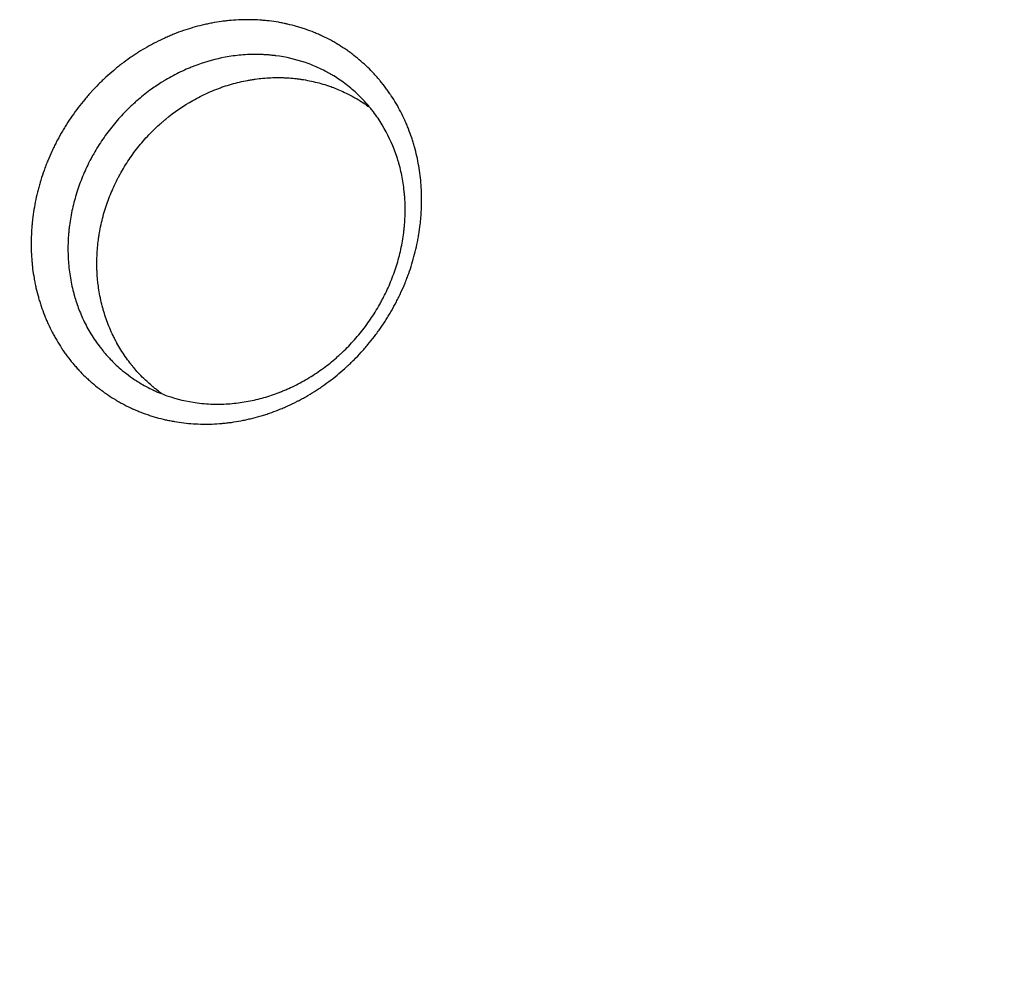
# Model space of a CAD drawing. Units: millimetres. Extents: x -8643 to 7942, y -5694 to 5736.
# Drawn here: x -2302 to -1980, y 154 to 468 of the extents above; entities that cross this region are included whole.
import ezdxf

# ---------------------------------------------------------------- set-up
doc = ezdxf.new("R2010")
doc.units = ezdxf.units.MM
doc.header["$LTSCALE"] = 20
doc.linetypes.add('HIDDEN', pattern=[9.525, 6.35, -3.175])
doc.layers.add('2d', color=230, linetype='Continuous')
doc.layers.add('EN-Free_Space_Hatch', color=10, linetype='HIDDEN')

msp = doc.modelspace()

# ---------------------------------------------------------------- hatches: boundary and pattern name
at = {"layer": 'EN-Free_Space_Hatch', "extrusion": (-1.06058e-16, 6.12323e-17, -1)}
h = msp.add_hatch(dxfattribs=at)
h.set_pattern_fill('ANSI31', color=256, scale=100)
h.set_pattern_definition([(165, (-1642.98, -845.47), (-82.175, -306.681), [])])
h.paths.add_polyline_path([(-77.96, -1864.71, 0.145869), (761.63, -2658.71, 0.051621), (1050.22, -2768.88, -0.191226), (1642.37, -3209.2), (2260.68, -4209.79, 1), (3962.05, -3158.44), (3181.78, -1895.76, 0.106889), (2595.37, -1286.74, 0.074335), (1642.98, -845.47), (1344.42, -328.34, 1), (-387.63, -1328.34)])
h.paths.add_polyline_path([(-6736.8, -2721.06, 0.414214), (-6370.77, -4087.09, 0.414214), (-5004.74, -3721.06), (-4188.82, -2307.84), (-5920.87, -1307.84)])

# ---------------------------------------------------------------- linework, layer by layer
at = {"layer": '2d'}
msp.add_line((-2251.69, 449.93, 1359.48), (-2251.69, 449.93, 1359.48), dxfattribs=at)
for points, knots in [([(-2242.22, 335.66, 1359.48), (-2244.29, 335.69, 1359.48), (-2246.35, 335.83, 1359.48), (-2249.43, 336.19, 1359.48), (-2250.44, 336.34, 1359.48), (-2251.96, 336.6, 1359.48), (-2252.72, 336.74, 1359.48), (-2253.6, 336.92, 1359.48), (-2254.04, 337.02, 1359.48), (-2254.23, 337.06, 1359.48), (-2254.36, 337.08, 1359.48), (-2254.42, 337.1, 1359.48), (-2255.47, 337.34, 1359.48), (-2256.44, 337.59, 1359.48), (-2257.9, 338, 1359.48), (-2258.63, 338.22, 1359.48), (-2259.48, 338.49, 1359.48), (-2259.84, 338.61, 1359.48), (-2260.08, 338.69, 1359.48), (-2260.2, 338.73, 1359.48), (-2261.27, 339.1, 1359.48), (-2262.21, 339.45, 1359.48), (-2263.6, 340.01, 1359.48), (-2264.06, 340.21, 1359.48), (-2264.99, 340.61, 1359.48), (-2265.45, 340.82, 1359.48), (-2266.81, 341.46, 1359.48), (-2267.71, 341.91, 1359.48), (-2269.04, 342.63, 1359.48), (-2269.71, 342.99, 1359.48), (-2270.47, 343.44, 1359.48), (-2270.79, 343.63, 1359.48), (-2271.01, 343.77, 1359.48), (-2271.12, 343.83, 1359.48), (-2272.08, 344.42, 1359.48), (-2272.92, 344.96, 1359.48), (-2274.16, 345.82, 1359.48), (-2274.77, 346.25, 1359.48), (-2275.48, 346.78, 1359.48), (-2275.78, 347, 1359.48), (-2275.98, 347.16, 1359.48), (-2276.08, 347.23, 1359.48), (-2276.96, 347.92, 1359.48), (-2277.73, 348.55, 1359.48), (-2278.87, 349.53, 1359.48), (-2279.24, 349.86, 1359.48), (-2279.98, 350.53, 1359.48), (-2280.35, 350.88, 1359.48), (-2281.43, 351.92, 1359.48), (-2282.13, 352.64, 1359.48), (-2283.16, 353.74, 1359.48), (-2283.66, 354.3, 1359.48), (-2284.16, 354.88, 1359.48), (-2284.49, 355.26, 1359.48), (-2284.65, 355.45, 1359.48), (-2285.46, 356.42, 1359.48), (-2286.08, 357.22, 1359.48), (-2286.99, 358.44, 1359.48), (-2287.44, 359.06, 1359.48), (-2287.95, 359.79, 1359.48), (-2288.2, 360.16, 1359.48), (-2288.31, 360.32, 1359.48), (-2288.38, 360.43, 1359.48), (-2288.41, 360.48, 1359.48), (-2289.01, 361.38, 1359.48), (-2289.54, 362.24, 1359.48), (-2290.32, 363.55, 1359.48), (-2290.69, 364.21, 1359.48), (-2291.06, 364.88, 1359.48), (-2291.3, 365.33, 1359.48), (-2291.42, 365.56, 1359.48), (-2292.01, 366.69, 1359.48), (-2292.46, 367.6, 1359.48), (-2293.09, 369, 1359.48), (-2293.3, 369.47, 1359.48), (-2293.7, 370.42, 1359.48), (-2293.9, 370.9, 1359.48), (-2294.47, 372.34, 1359.48), (-2294.82, 373.32, 1359.48), (-2295.32, 374.81, 1359.48), (-2295.56, 375.55, 1359.48), (-2295.83, 376.43, 1359.48), (-2295.94, 376.81, 1359.48), (-2296.01, 377.06, 1359.48), (-2296.04, 377.19, 1359.48), (-2296.36, 378.32, 1359.48), (-2296.61, 379.33, 1359.48), (-2296.96, 380.87, 1359.48), (-2297.13, 381.64, 1359.48), (-2297.3, 382.55, 1359.48), (-2297.37, 382.94, 1359.48), (-2297.42, 383.2, 1359.48), (-2297.44, 383.33, 1359.48), (-2297.65, 384.49, 1359.48), (-2297.8, 385.54, 1359.48), (-2298, 387.11, 1359.48), (-2298.05, 387.64, 1359.48), (-2298.16, 388.69, 1359.48), (-2298.2, 389.22, 1359.48), (-2298.32, 390.82, 1359.48), (-2298.41, 392.43, 1359.48), (-2298.43, 394.04, 1359.48), (-2298.43, 395.12, 1359.48), (-2298.43, 395.66, 1359.48), (-2298.39, 397.29, 1359.48), (-2298.32, 398.92, 1359.48), (-2298.16, 400.83, 1359.48), (-2298.07, 401.78, 1359.48), (-2298.03, 402.19, 1359.48), (-2298, 402.46, 1359.48), (-2297.98, 402.6, 1359.48), (-2297.71, 404.89, 1359.48), (-2297.36, 407.05, 1359.48), (-2296.68, 410.28, 1359.48), (-2296.3, 411.88, 1359.48), (-2295.8, 413.75, 1359.48), (-2295.53, 414.68, 1359.48), (-2295.41, 415.08, 1359.48), (-2295.33, 415.34, 1359.48), (-2295.29, 415.47, 1359.48), (-2294.92, 416.68, 1359.48), (-2294.39, 418.27, 1359.48), (-2293.71, 420.11, 1359.48), (-2293.41, 420.89, 1359.48), (-2293.2, 421.41, 1359.48), (-2293.1, 421.68, 1359.48), (-2292.57, 422.97, 1359.48), (-2291.9, 424.51, 1359.48), (-2291.18, 426.02, 1359.48), (-2290.69, 427.03, 1359.48), (-2290.44, 427.53, 1359.48), (-2289.67, 429.02, 1359.48), (-2288.87, 430.49, 1359.48), (-2287.87, 432.18, 1359.48), (-2287.44, 432.9, 1359.48), (-2287.14, 433.38, 1359.48), (-2286.99, 433.61, 1359.48), (-2286.24, 434.81, 1359.48), (-2285.61, 435.75, 1359.48), (-2284.33, 437.6, 1359.48), (-2283.66, 438.51, 1359.48), (-2282.29, 440.3, 1359.48), (-2281.24, 441.63, 1359.48), (-2279.95, 443.13, 1359.48), (-2279.3, 443.87, 1359.48), (-2279.02, 444.18, 1359.48), (-2278.83, 444.39, 1359.48), (-2278.73, 444.5, 1359.48), (-2277.88, 445.43, 1359.48), (-2276.72, 446.64, 1359.48), (-2275.53, 447.82, 1359.48), (-2274.72, 448.59, 1359.48), (-2274.32, 448.97, 1359.48), (-2273.08, 450.1, 1359.48), (-2271.82, 451.21, 1359.48), (-2270.31, 452.45, 1359.48), (-2269.66, 452.97, 1359.48), (-2269.22, 453.31, 1359.48), (-2269, 453.48, 1359.48), (-2267.89, 454.33, 1359.48), (-2266.53, 455.32, 1359.48), (-2264.92, 456.42, 1359.48), (-2264.11, 456.96, 1359.48), (-2263.76, 457.18, 1359.48), (-2263.52, 457.33, 1359.48), (-2263.4, 457.41, 1359.48), (-2262.36, 458.07, 1359.48), (-2260.94, 458.92, 1359.48), (-2259.26, 459.85, 1359.48), (-2258.53, 460.24, 1359.48), (-2258.05, 460.49, 1359.48), (-2257.8, 460.62, 1359.48), (-2256.59, 461.24, 1359.48), (-2255.12, 461.95, 1359.48), (-2253.38, 462.71, 1359.48), (-2252.63, 463.03, 1359.48), (-2252.13, 463.24, 1359.48), (-2251.88, 463.34, 1359.48), (-2250.61, 463.84, 1359.48), (-2249.59, 464.22, 1359.48), (-2247.54, 464.93, 1359.48), (-2246.51, 465.26, 1359.48), (-2244.44, 465.86, 1359.48), (-2243.4, 466.14, 1359.48), (-2241.83, 466.51, 1359.48), (-2241.31, 466.63, 1359.48), (-2240.26, 466.86, 1359.48), (-2239.74, 466.96, 1359.48), (-2238.16, 467.26, 1359.48), (-2237.11, 467.43, 1359.48), (-2235.54, 467.65, 1359.48), (-2235.01, 467.71, 1359.48), (-2233.96, 467.83, 1359.48), (-2233.44, 467.88, 1359.48), (-2231.85, 468.02, 1359.48), (-2230.8, 468.09, 1359.48), (-2229.23, 468.14, 1359.48), (-2228.71, 468.15, 1359.48), (-2227.67, 468.17, 1359.48), (-2227.15, 468.16, 1359.48), (-2226.63, 468.16, 1359.48), (-2225.59, 468.14, 1359.48), (-2224.56, 468.1, 1359.48), (-2223.02, 468, 1359.48), (-2222.25, 467.94, 1359.48), (-2221.49, 467.86, 1359.48), (-2220.98, 467.81, 1359.48), (-2220.72, 467.78, 1359.48), (-2219.44, 467.62, 1359.48), (-2218.43, 467.48, 1359.48), (-2216.92, 467.22, 1359.48), (-2216.16, 467.08, 1359.48), (-2215.29, 466.9, 1359.48), (-2214.92, 466.82, 1359.48), (-2214.67, 466.76, 1359.48), (-2214.55, 466.73, 1359.48), (-2213.43, 466.48, 1359.48), (-2212.44, 466.22, 1359.48), (-2210.97, 465.8, 1359.48), (-2210.48, 465.66, 1359.48), (-2209.51, 465.35, 1359.48), (-2209.02, 465.19, 1359.48), (-2207.58, 464.7, 1359.48), (-2206.64, 464.34, 1359.48), (-2205.24, 463.78, 1359.48), (-2204.55, 463.48, 1359.48), (-2203.86, 463.18, 1359.48), (-2203.41, 462.97, 1359.48), (-2203.18, 462.87, 1359.48), (-2202.05, 462.33, 1359.48), (-2201.15, 461.88, 1359.48), (-2199.83, 461.17, 1359.48), (-2199.18, 460.8, 1359.48), (-2198.42, 460.36, 1359.48), (-2198.1, 460.17, 1359.48), (-2197.89, 460.04, 1359.48), (-2197.78, 459.98, 1359.48), (-2196.81, 459.39, 1359.48), (-2195.97, 458.84, 1359.48), (-2194.73, 457.98, 1359.48), (-2194.11, 457.54, 1359.48), (-2193.51, 457.09, 1359.48), (-2193.11, 456.79, 1359.48), (-2192.91, 456.64, 1359.48), (-2191.91, 455.87, 1359.48), (-2191.14, 455.23, 1359.48), (-2189.62, 453.92, 1359.48), (-2188.88, 453.24, 1359.48), (-2187.44, 451.85, 1359.48), (-2186.74, 451.13, 1359.48), (-2185.72, 450.03, 1359.48), (-2185.22, 449.47, 1359.48), (-2184.64, 448.81, 1359.48), (-2184.4, 448.52, 1359.48), (-2184.24, 448.33, 1359.48), (-2184.16, 448.24, 1359.48), (-2183.43, 447.36, 1359.48), (-2182.81, 446.56, 1359.48), (-2181.91, 445.35, 1359.48), (-2181.46, 444.73, 1359.48), (-2180.96, 444.01, 1359.48), (-2180.75, 443.69, 1359.48), (-2180.6, 443.48, 1359.48), (-2180.54, 443.38, 1359.48), (-2179.9, 442.42, 1359.48), (-2179.35, 441.55, 1359.48), (-2178.32, 439.78, 1359.48), (-2177.82, 438.89, 1359.48), (-2176.88, 437.07, 1359.48), (-2176.43, 436.15, 1359.48), (-2175.8, 434.75, 1359.48), (-2175.49, 434.05, 1359.48), (-2175.19, 433.34, 1359.48), (-2175, 432.86, 1359.48), (-2174.9, 432.62, 1359.48), (-2174.43, 431.42, 1359.48), (-2174.08, 430.45, 1359.48), (-2173.59, 428.98, 1359.48), (-2173.35, 428.24, 1359.48), (-2173.09, 427.37, 1359.48), (-2172.98, 426.99, 1359.48), (-2172.91, 426.74, 1359.48), (-2172.87, 426.62, 1359.48), (-2172.27, 424.46, 1359.48), (-2171.81, 422.41, 1359.48), (-2171.08, 418.23, 1359.48), (-2170.82, 416.12, 1359.48), (-2170.59, 412.93, 1359.48), (-2170.54, 411.86, 1359.48), (-2170.5, 410.26, 1359.48), (-2170.49, 409.46, 1359.48), (-2170.49, 408.52, 1359.48), (-2170.49, 408.11, 1359.48), (-2170.5, 407.85, 1359.48), (-2170.5, 407.71, 1359.48), (-2170.53, 406.49, 1359.48), (-2170.58, 405.41, 1359.48), (-2170.69, 403.78, 1359.48), (-2170.76, 402.97, 1359.48), (-2170.84, 402.16, 1359.48), (-2170.89, 401.62, 1359.48), (-2170.92, 401.35, 1359.48), (-2171.08, 399.98, 1359.48), (-2171.23, 398.9, 1359.48), (-2171.5, 397.27, 1359.48), (-2171.64, 396.45, 1359.48), (-2171.8, 395.64, 1359.48), (-2171.91, 395.09, 1359.48), (-2171.97, 394.82, 1359.48), (-2172.25, 393.47, 1359.48), (-2172.5, 392.4, 1359.48), (-2173.06, 390.27, 1359.48), (-2173.36, 389.21, 1359.48), (-2174.01, 387.09, 1359.48), (-2174.36, 386.04, 1359.48), (-2174.92, 384.47, 1359.48), (-2175.21, 383.69, 1359.48), (-2175.56, 382.78, 1359.48), (-2175.72, 382.39, 1359.48), (-2175.82, 382.14, 1359.48), (-2175.87, 382.01, 1359.48), (-2176.35, 380.83, 1359.48), (-2177.03, 379.29, 1359.48), (-2177.87, 377.51, 1359.48), (-2178.25, 376.75, 1359.48), (-2178.5, 376.25, 1359.48), (-2178.63, 375.99, 1359.48), (-2179.27, 374.75, 1359.48), (-2180.08, 373.27, 1359.48), (-2181.08, 371.58, 1359.48), (-2181.52, 370.86, 1359.48), (-2181.81, 370.38, 1359.48), (-2181.96, 370.14, 1359.48), (-2182.71, 368.96, 1359.48), (-2183.64, 367.56, 1359.48), (-2184.78, 365.96, 1359.48), (-2185.28, 365.29, 1359.48), (-2185.62, 364.84, 1359.48), (-2185.78, 364.61, 1359.48), (-2186.64, 363.49, 1359.48), (-2187.7, 362.17, 1359.48), (-2188.79, 360.89, 1359.48), (-2189.54, 360.04, 1359.48), (-2189.91, 359.62, 1359.48), (-2191.05, 358.37, 1359.48), (-2192.22, 357.15, 1359.48), (-2193.63, 355.77, 1359.48), (-2194.34, 355.09, 1359.48), (-2194.65, 354.8, 1359.48), (-2194.86, 354.61, 1359.48), (-2194.96, 354.52, 1359.48), (-2196.71, 352.92, 1359.48), (-2198.41, 351.49, 1359.48), (-2201.06, 349.46, 1359.48), (-2201.96, 348.81, 1359.48), (-2203.32, 347.86, 1359.48), (-2204.01, 347.39, 1359.48), (-2204.7, 346.93, 1359.48), (-2205.16, 346.63, 1359.48), (-2205.39, 346.49, 1359.48), (-2206.57, 345.74, 1359.48), (-2207.52, 345.17, 1359.48), (-2208.96, 344.35, 1359.48), (-2209.69, 343.95, 1359.48), (-2210.54, 343.5, 1359.48), (-2210.91, 343.3, 1359.48), (-2211.16, 343.18, 1359.48), (-2211.28, 343.11, 1359.48), (-2212.38, 342.55, 1359.48), (-2213.36, 342.08, 1359.48), (-2214.85, 341.41, 1359.48), (-2215.59, 341.08, 1359.48), (-2216.35, 340.77, 1359.48), (-2216.85, 340.56, 1359.48), (-2217.1, 340.46, 1359.48), (-2218.36, 339.96, 1359.48), (-2219.37, 339.58, 1359.48), (-2220.89, 339.06, 1359.48), (-2221.4, 338.89, 1359.48), (-2222.42, 338.57, 1359.48), (-2222.94, 338.41, 1359.48), (-2224.49, 337.96, 1359.48), (-2225.53, 337.68, 1359.48), (-2227.09, 337.31, 1359.48), (-2227.87, 337.13, 1359.48), (-2228.66, 336.96, 1359.48), (-2229.18, 336.86, 1359.48), (-2229.44, 336.81, 1359.48), (-2230.75, 336.56, 1359.48), (-2231.79, 336.39, 1359.48), (-2233.36, 336.17, 1359.48), (-2234.15, 336.08, 1359.48), (-2235.07, 335.98, 1359.48), (-2235.47, 335.94, 1359.48), (-2235.73, 335.92, 1359.48), (-2235.86, 335.9, 1359.48), (-2238.07, 335.71, 1359.48), (-2240.15, 335.63, 1359.48), (-2242.22, 335.66, 1359.48)], [0, 0, 0, 0, 0.015625, 0.015625, 0.0234375, 0.0234375, 0.0273438, 0.0292969, 0.0302734, 0.0307617, 0.0307617, 0.03125, 0.03125, 0.0390625, 0.0390625, 0.0429688, 0.0449219, 0.0458984, 0.0458984, 0.046875, 0.046875, 0.0546875, 0.0546875, 0.0585938, 0.0585938, 0.0625, 0.0625, 0.0703125, 0.0703125, 0.0742188, 0.0761719, 0.0771484, 0.0771484, 0.078125, 0.078125, 0.0859375, 0.0859375, 0.0898438, 0.0917969, 0.0927734, 0.0927734, 0.09375, 0.09375, 0.1015625, 0.1015625, 0.1054688, 0.1054688, 0.109375, 0.109375, 0.1171875, 0.1171875, 0.1210938, 0.1230469, 0.1230469, 0.125, 0.125, 0.1328125, 0.1328125, 0.1367188, 0.1386719, 0.1396484, 0.1401367, 0.1401367, 0.140625, 0.140625, 0.1484375, 0.1484375, 0.1523438, 0.1542969, 0.1542969, 0.15625, 0.15625, 0.1640625, 0.1640625, 0.1679688, 0.1679688, 0.171875, 0.171875, 0.1796875, 0.1796875, 0.1835938, 0.1855469, 0.1865234, 0.1865234, 0.1875, 0.1875, 0.1953125, 0.1953125, 0.1992188, 0.2011719, 0.2021484, 0.2021484, 0.203125, 0.203125, 0.2109375, 0.2109375, 0.2148438, 0.2148438, 0.21875, 0.21875, 0.2265625, 0.2304688, 0.2304688, 0.234375, 0.234375, 0.2421875, 0.2460938, 0.2480469, 0.2490234, 0.2490234, 0.25, 0.25, 0.265625, 0.265625, 0.2734375, 0.2773438, 0.2792969, 0.2802734, 0.2802734, 0.28125, 0.28125, 0.2890625, 0.2929688, 0.2949219, 0.2949219, 0.296875, 0.296875, 0.3046875, 0.3085938, 0.3085938, 0.3125, 0.3125, 0.3203125, 0.3242188, 0.3261719, 0.3261719, 0.328125, 0.328125, 0.3359375, 0.3359375, 0.34375, 0.34375, 0.3515625, 0.3554688, 0.3574219, 0.3583984, 0.3583984, 0.359375, 0.359375, 0.3671875, 0.3710938, 0.3710938, 0.375, 0.375, 0.3828125, 0.3867188, 0.3886719, 0.3886719, 0.390625, 0.390625, 0.3984375, 0.4023438, 0.4042969, 0.4052734, 0.4052734, 0.40625, 0.40625, 0.4140625, 0.4179688, 0.4199219, 0.4199219, 0.421875, 0.421875, 0.4296875, 0.4335938, 0.4355469, 0.4355469, 0.4375, 0.4375, 0.4453125, 0.4453125, 0.453125, 0.453125, 0.4609375, 0.4609375, 0.4648438, 0.4648438, 0.46875, 0.46875, 0.4765625, 0.4765625, 0.4804688, 0.4804688, 0.484375, 0.484375, 0.4921875, 0.4921875, 0.4960938, 0.4960938, 0.5, 0.5, 0.5, 0.5078125, 0.5078125, 0.5117187, 0.5136719, 0.5136719, 0.515625, 0.515625, 0.5234375, 0.5234375, 0.5273437, 0.5292969, 0.5302734, 0.5302734, 0.53125, 0.53125, 0.5390625, 0.5390625, 0.5429688, 0.5429688, 0.546875, 0.546875, 0.5546875, 0.5546875, 0.5585938, 0.5605469, 0.5605469, 0.5625, 0.5625, 0.5703125, 0.5703125, 0.5742188, 0.5761719, 0.5771484, 0.5771484, 0.578125, 0.578125, 0.5859375, 0.5859375, 0.5898438, 0.5917969, 0.5917969, 0.59375, 0.59375, 0.6015625, 0.6015625, 0.609375, 0.609375, 0.6171875, 0.6171875, 0.6210938, 0.6230469, 0.6240234, 0.6240234, 0.625, 0.625, 0.6328125, 0.6328125, 0.6367187, 0.6386719, 0.6396484, 0.6396484, 0.640625, 0.640625, 0.6484375, 0.6484375, 0.65625, 0.65625, 0.6640625, 0.6640625, 0.6679687, 0.6699219, 0.6699219, 0.671875, 0.671875, 0.6796875, 0.6796875, 0.6835937, 0.6855469, 0.6865234, 0.6865234, 0.6875, 0.6875, 0.703125, 0.703125, 0.71875, 0.71875, 0.7265625, 0.7265625, 0.7304687, 0.7324219, 0.7333984, 0.7333984, 0.734375, 0.734375, 0.7421875, 0.7421875, 0.7460937, 0.7480469, 0.7480469, 0.75, 0.75, 0.7578125, 0.7578125, 0.7617187, 0.7636719, 0.7636719, 0.765625, 0.765625, 0.7734375, 0.7734375, 0.78125, 0.78125, 0.7890625, 0.7890625, 0.7929687, 0.7949219, 0.7958984, 0.7958984, 0.796875, 0.796875, 0.8046875, 0.8085937, 0.8105469, 0.8105469, 0.8125, 0.8125, 0.8203125, 0.8242187, 0.8261719, 0.8261719, 0.828125, 0.828125, 0.8359375, 0.8398437, 0.8417969, 0.8417969, 0.84375, 0.84375, 0.8515625, 0.8554687, 0.8554687, 0.859375, 0.859375, 0.8671875, 0.8710937, 0.8730469, 0.8740234, 0.8740234, 0.875, 0.875, 0.890625, 0.890625, 0.8984375, 0.8984375, 0.9023437, 0.9042969, 0.9042969, 0.90625, 0.90625, 0.9140625, 0.9140625, 0.9179687, 0.9199219, 0.9208984, 0.9208984, 0.921875, 0.921875, 0.9296875, 0.9296875, 0.9335937, 0.9355469, 0.9355469, 0.9375, 0.9375, 0.9453125, 0.9453125, 0.9492187, 0.9492187, 0.953125, 0.953125, 0.9609375, 0.9609375, 0.9648437, 0.9667969, 0.9667969, 0.96875, 0.96875, 0.9765625, 0.9765625, 0.9804687, 0.9824219, 0.9833984, 0.9833984, 0.984375, 0.984375, 1, 1, 1, 1]), ([(-2224.27, 456.78, 1359.48), (-2225.15, 456.79, 1359.48), (-2226.04, 456.78, 1359.48), (-2227.82, 456.71, 1359.48), (-2228.71, 456.65, 1359.48), (-2231.38, 456.42, 1359.48), (-2233.14, 456.18, 1359.48), (-2237.94, 455.28, 1359.48), (-2240.94, 454.46, 1359.48), (-2243.87, 453.4, 1359.48)], [0.5, 0.5, 0.5, 0.5, 0.50752347, 0.50752347, 0.51504695, 0.51504695, 0.5300939, 0.5300939, 0.55654342, 0.55654342, 0.55654342, 0.55654342]), ([(-2237.99, 342.2, 1359.48), (-2236.15, 342.18, 1359.48), (-2234.34, 342.25, 1359.48), (-2230.78, 342.57, 1359.48), (-2229.02, 342.82, 1359.48), (-2225.55, 343.47, 1359.48), (-2223.84, 343.88, 1359.48), (-2220.47, 344.84, 1359.48), (-2218.81, 345.4, 1359.48), (-2217, 346.1, 1359.48), (-2216.8, 346.18, 1359.48), (-2216.55, 346.28, 1359.48), (-2216.51, 346.29, 1359.48), (-2216.4, 346.34, 1359.48), (-2216.23, 346.4, 1359.48), (-2215.64, 346.65, 1359.48), (-2214.25, 347.24, 1359.48), (-2212.99, 347.82, 1359.48), (-2210.5, 349.05, 1359.48), (-2208.88, 349.94, 1359.48), (-2205.73, 351.86, 1359.48), (-2204.19, 352.9, 1359.48), (-2201.95, 354.54, 1359.48), (-2201.22, 355.1, 1359.48), (-2199.79, 356.25, 1359.48), (-2198.74, 357.13, 1359.48), (-2197.73, 358.03, 1359.48), (-2197.31, 358.42, 1359.48), (-2197.23, 358.49, 1359.48), (-2197.06, 358.65, 1359.48), (-2196.8, 358.89, 1359.48), (-2195.87, 359.76, 1359.48), (-2195.04, 360.58, 1359.48), (-2193.09, 362.6, 1359.48), (-2191.85, 364, 1359.48), (-2189.47, 366.92, 1359.48), (-2188.33, 368.44, 1359.48), (-2186.19, 371.57, 1359.48), (-2185.2, 373.16, 1359.48), (-2184.04, 375.2, 1359.48), (-2183.82, 375.61, 1359.48), (-2183.37, 376.44, 1359.48), (-2183.15, 376.85, 1359.48), (-2182.53, 378.07, 1359.48), (-2182.13, 378.9, 1359.48), (-2181.36, 380.57, 1359.48), (-2180.99, 381.41, 1359.48), (-2180.29, 383.12, 1359.48), (-2179.95, 383.99, 1359.48), (-2179.32, 385.75, 1359.48), (-2179.02, 386.63, 1359.48), (-2178.46, 388.41, 1359.48), (-2178.21, 389.31, 1359.48), (-2177.49, 392.01, 1359.48), (-2177.09, 393.82, 1359.48), (-2176.62, 396.57, 1359.48), (-2176.46, 397.6, 1359.48), (-2176.33, 398.64, 1359.48), (-2176.31, 398.81, 1359.48), (-2176.31, 398.87, 1359.48), (-2176.29, 398.98, 1359.48), (-2176.26, 399.25, 1359.48), (-2176.19, 399.94, 1359.48), (-2176.04, 401.46, 1359.48), (-2175.96, 402.78, 1359.48), (-2175.9, 404.58, 1359.48), (-2175.88, 405.49, 1359.48), (-2175.9, 407.32, 1359.48), (-2175.92, 408.24, 1359.48), (-2175.99, 409.4, 1359.48), (-2176, 409.63, 1359.48), (-2176.04, 410.1, 1359.48), (-2176.05, 410.33, 1359.48), (-2176.11, 411.01, 1359.48), (-2176.15, 411.47, 1359.48), (-2176.39, 413.72, 1359.48), (-2176.66, 415.48, 1359.48), (-2177.18, 418.04, 1359.48), (-2177.37, 418.88, 1359.48), (-2177.63, 419.92, 1359.48), (-2177.68, 420.13, 1359.48), (-2177.77, 420.44, 1359.48), (-2177.79, 420.54, 1359.48), (-2177.85, 420.74, 1359.48), (-2177.88, 420.85, 1359.48), (-2178.02, 421.35, 1359.48), (-2178.13, 421.74, 1359.48), (-2178.74, 423.73, 1359.48), (-2179.3, 425.32, 1359.48), (-2181.23, 429.98, 1359.48), (-2182.82, 432.98, 1359.48), (-2185.25, 436.57, 1359.48), (-2185.76, 437.28, 1359.48), (-2186.56, 438.33, 1359.48), (-2186.83, 438.68, 1359.48), (-2187.25, 439.2, 1359.48), (-2187.39, 439.37, 1359.48), (-2187.6, 439.62, 1359.48), (-2187.67, 439.7, 1359.48), (-2187.81, 439.86, 1359.48), (-2187.87, 439.94, 1359.48), (-2189.03, 441.31, 1359.48), (-2190.19, 442.53, 1359.48), (-2192.6, 444.82, 1359.48), (-2193.86, 445.9, 1359.48), (-2196.49, 447.92, 1359.48), (-2197.86, 448.86, 1359.48), (-2199.65, 449.95, 1359.48), (-2200.19, 450.27, 1359.48), (-2200.83, 450.63, 1359.48), (-2201.11, 450.78, 1359.48), (-2201.24, 450.86, 1359.48), (-2201.29, 450.88, 1359.48), (-2201.39, 450.94, 1359.48), (-2201.44, 450.96, 1359.48), (-2202.26, 451.41, 1359.48), (-2203.04, 451.8, 1359.48), (-2205.39, 452.9, 1359.48), (-2206.98, 453.54, 1359.48), (-2211.75, 455.18, 1359.48), (-2214.98, 455.93, 1359.48), (-2218.23, 456.35, 1359.48)], [0, 0, 0, 0, 0.0150697, 0.0150697, 0.0301395, 0.0301395, 0.0452092, 0.0452092, 0.0602789, 0.0602789, 0.0621627, 0.0621627, 0.0626336, 0.0626336, 0.0631045, 0.0640464, 0.0678138, 0.0753487, 0.0753487, 0.0904184, 0.0904184, 0.1054882, 0.1054882, 0.113023, 0.113023, 0.1205579, 0.1243253, 0.1243253, 0.1252672, 0.1252672, 0.1262091, 0.1280928, 0.1356276, 0.1356276, 0.1506974, 0.1506974, 0.1657671, 0.1657671, 0.1808368, 0.1808368, 0.1846043, 0.1846043, 0.1883717, 0.1883717, 0.1959066, 0.1959066, 0.2034415, 0.2034415, 0.2109763, 0.2109763, 0.2185112, 0.2185112, 0.2260461, 0.2260461, 0.2411158, 0.2411158, 0.2486507, 0.2495925, 0.2495925, 0.2500635, 0.2500635, 0.2505344, 0.2524181, 0.2561855, 0.2637204, 0.2637204, 0.2712553, 0.2712553, 0.2787901, 0.2787901, 0.2806739, 0.2806739, 0.2825576, 0.2825576, 0.286325, 0.286325, 0.3013947, 0.3013947, 0.3089296, 0.3089296, 0.3108133, 0.3108133, 0.3117552, 0.3117552, 0.3126971, 0.3126971, 0.3164645, 0.3164645, 0.3315342, 0.3315342, 0.3616737, 0.3616737, 0.3692086, 0.3692086, 0.372976, 0.372976, 0.3748597, 0.3748597, 0.3758016, 0.3758016, 0.3767434, 0.3767434, 0.3918132, 0.3918132, 0.4068829, 0.4068829, 0.4219526, 0.4219526, 0.4257201, 0.4276038, 0.4285457, 0.4285457, 0.4290166, 0.4290166, 0.4294875, 0.4294875, 0.4370224, 0.4370224, 0.4520921, 0.4520921, 0.4822316, 0.4822316, 0.4822316, 0.4822316]), ([(-2218.23, 456.35, 1359.48), (-2218.24, 456.35, 1359.48), (-2218.26, 456.36, 1359.48), (-2218.29, 456.36, 1359.48), (-2218.34, 456.37, 1359.48), (-2218.46, 456.38, 1359.48), (-2218.69, 456.41, 1359.48), (-2219.15, 456.46, 1359.48), (-2220.06, 456.56, 1359.48), (-2221.34, 456.67, 1359.48), (-2222.33, 456.72, 1359.48), (-2223.06, 456.75, 1359.48), (-2223.43, 456.76, 1359.48), (-2223.85, 456.77, 1359.48), (-2224.06, 456.78, 1359.48), (-2224.16, 456.78, 1359.48), (-2224.21, 456.78, 1359.48), (-2224.24, 456.78, 1359.48), (-2224.25, 456.78, 1359.48), (-2224.27, 456.78, 1359.48)], [0.4822316, 0.4822316, 0.4822316, 0.4822316, 0.48237041, 0.48237041, 0.48250923, 0.48278686, 0.48334212, 0.48445265, 0.4866737, 0.4911158, 0.4955579, 0.4955579, 0.49777895, 0.49888947, 0.49944474, 0.49972237, 0.49986118, 0.49986118, 0.5, 0.5, 0.5, 0.5]), ([(-2243.87, 453.4, 1359.48), (-2244.28, 453.25, 1359.48), (-2244.68, 453.1, 1359.48), (-2245.29, 452.87, 1359.48), (-2245.5, 452.78, 1359.48), (-2245.91, 452.62, 1359.48), (-2246.12, 452.53, 1359.48), (-2246.76, 452.27, 1359.48), (-2247.18, 452.09, 1359.48), (-2248.45, 451.54, 1359.48), (-2249.28, 451.15, 1359.48), (-2251.75, 449.93, 1359.48), (-2253.36, 449.04, 1359.48), (-2255.22, 447.91, 1359.48), (-2255.51, 447.73, 1359.48), (-2255.8, 447.55, 1359.48)], [0.55654342, 0.55654342, 0.55654342, 0.55654342, 0.5601878, 0.5601878, 0.56206867, 0.56206867, 0.56394954, 0.56394954, 0.56771127, 0.56771127, 0.57523475, 0.57523475, 0.5902817, 0.5902817, 0.59310742, 0.59310742, 0.59310742, 0.59310742]), ([(-2276.55, 381.99, 1359.48), (-2276.56, 382.08, 1359.48), (-2276.57, 382.17, 1359.48), (-2276.67, 383.12, 1359.48), (-2276.74, 383.97, 1359.48), (-2276.8, 384.85, 1359.48), (-2276.8, 384.9, 1359.48), (-2276.8, 385.01, 1359.48), (-2276.81, 385.06, 1359.48), (-2276.82, 385.23, 1359.48), (-2276.84, 385.57, 1359.48), (-2276.87, 386.35, 1359.48), (-2276.89, 387.02, 1359.48), (-2276.92, 389.26, 1359.48), (-2276.87, 391.05, 1359.48), (-2276.66, 393.75, 1359.48), (-2276.57, 394.65, 1359.48), (-2276.43, 395.77, 1359.48), (-2276.4, 396, 1359.48), (-2276.34, 396.46, 1359.48), (-2276.24, 397.14, 1359.48), (-2276.13, 397.83, 1359.48), (-2275.74, 400.12, 1359.48), (-2275.34, 401.94, 1359.48), (-2274.37, 405.52, 1359.48), (-2273.82, 407.26, 1359.48), (-2272.56, 410.68, 1359.48), (-2271.86, 412.35, 1359.48), (-2270.71, 414.81, 1359.48), (-2270.3, 415.62, 1359.48), (-2269.67, 416.82, 1359.48), (-2269.46, 417.21, 1359.48), (-2269.01, 418.02, 1359.48), (-2268.33, 419.23, 1359.48), (-2267.6, 420.42, 1359.48), (-2266.59, 421.98, 1359.48), (-2266.08, 422.75, 1359.48), (-2264.48, 425.01, 1359.48), (-2263.35, 426.46, 1359.48), (-2260.98, 429.26, 1359.48), (-2259.73, 430.61, 1359.48), (-2257.76, 432.56, 1359.48), (-2257.09, 433.19, 1359.48), (-2256.05, 434.13, 1359.48), (-2255.71, 434.43, 1359.48), (-2255.27, 434.81, 1359.48), (-2255.18, 434.89, 1359.48), (-2255.01, 435.03, 1359.48), (-2254.75, 435.25, 1359.48), (-2254.49, 435.47, 1359.48), (-2251.55, 437.9, 1359.48), (-2248.58, 439.95, 1359.48), (-2243.83, 442.63, 1359.48), (-2242.2, 443.46, 1359.48), (-2239.68, 444.59, 1359.48), (-2238.82, 444.95, 1359.48), (-2237.53, 445.46, 1359.48), (-2237.1, 445.62, 1359.48), (-2236.45, 445.86, 1359.48), (-2236.23, 445.93, 1359.48), (-2235.79, 446.09, 1359.48), (-2235.58, 446.16, 1359.48), (-2233.66, 446.81, 1359.48), (-2231.93, 447.31, 1359.48), (-2229.33, 447.92, 1359.48), (-2228.03, 448.2, 1359.48), (-2226.72, 448.43, 1359.48), (-2226.07, 448.53, 1359.48), (-2225.85, 448.57, 1359.48), (-2225.52, 448.62, 1359.48), (-2225.41, 448.63, 1359.48), (-2225.27, 448.65, 1359.48), (-2225.24, 448.66, 1359.48), (-2225.19, 448.66, 1359.48), (-2225.12, 448.67, 1359.48), (-2224.24, 448.8, 1359.48), (-2223.36, 448.9, 1359.48), (-2221.68, 449.05, 1359.48), (-2220.81, 449.11, 1359.48), (-2219.06, 449.19, 1359.48), (-2218.17, 449.21, 1359.48), (-2216.81, 449.2, 1359.48), (-2216.12, 449.19, 1359.48), (-2215.31, 449.15, 1359.48), (-2214.91, 449.14, 1359.48), (-2214.7, 449.12, 1359.48), (-2214.62, 449.12, 1359.48), (-2214.56, 449.12, 1359.48), (-2214.53, 449.11, 1359.48), (-2214.5, 449.11, 1359.48)], [0.2097425, 0.2097425, 0.2097425, 0.2097425, 0.2105457, 0.2105457, 0.2181629, 0.2181629, 0.218639, 0.218639, 0.2191151, 0.2191151, 0.2200672, 0.2219715, 0.2257802, 0.2257802, 0.2410146, 0.2410146, 0.2486318, 0.2486318, 0.2505361, 0.2505361, 0.2524404, 0.256249, 0.256249, 0.2714835, 0.2714835, 0.2867179, 0.2867179, 0.3019523, 0.3019523, 0.3095696, 0.3095696, 0.3133782, 0.3133782, 0.3171868, 0.324804, 0.324804, 0.3324212, 0.3324212, 0.3476556, 0.3476556, 0.3628901, 0.3628901, 0.3705073, 0.3705073, 0.3743159, 0.3743159, 0.3752681, 0.3752681, 0.3762202, 0.3781245, 0.3781245, 0.4085934, 0.4085934, 0.4238278, 0.4238278, 0.431445, 0.431445, 0.4352536, 0.4352536, 0.437158, 0.437158, 0.4390623, 0.4390623, 0.4542967, 0.4542967, 0.4619139, 0.4657225, 0.4657225, 0.4676268, 0.4676268, 0.468579, 0.468579, 0.468817, 0.468817, 0.4690551, 0.4695311, 0.4771483, 0.4771483, 0.4847656, 0.4847656, 0.4923828, 0.4923828, 0.4961914, 0.4980957, 0.4990478, 0.4995239, 0.499762, 0.499762, 0.5, 0.5, 0.5, 0.5]), ([(-2214.5, 449.11, 1359.48), (-2213.71, 449.07, 1359.48), (-2212.53, 448.97, 1359.48), (-2211.17, 448.81, 1359.48), (-2210.58, 448.73, 1359.48), (-2210.19, 448.68, 1359.48), (-2210, 448.65, 1359.48), (-2209.8, 448.62, 1359.48)], [0.5, 0.5, 0.5, 0.5, 0.50690055, 0.51035082, 0.51207596, 0.51207596, 0.5138011, 0.5138011, 0.5138011, 0.5138011]), ([(-2209.8, 448.62, 1359.48), (-2208.08, 448.36, 1359.48), (-2206.39, 448.02, 1359.48), (-2203.89, 447.38, 1359.48), (-2202.64, 447.03, 1359.48), (-2201.21, 446.56, 1359.48), (-2200.5, 446.32, 1359.48), (-2200.15, 446.19, 1359.48), (-2199.97, 446.13, 1359.48), (-2199.88, 446.09, 1359.48), (-2199.84, 446.08, 1359.48), (-2199.82, 446.07, 1359.48), (-2199.81, 446.07, 1359.48), (-2199.8, 446.06, 1359.48), (-2198.64, 445.64, 1359.48), (-2197.29, 445.09, 1359.48), (-2194.98, 444, 1359.48), (-2194.16, 443.59, 1359.48), (-2192.87, 442.89, 1359.48), (-2192.44, 442.64, 1359.48), (-2191.77, 442.25, 1359.48), (-2191.54, 442.12, 1359.48), (-2191.2, 441.91, 1359.48), (-2191.03, 441.81, 1359.48), (-2190.83, 441.69, 1359.48), (-2190.73, 441.62, 1359.48), (-2190.69, 441.6, 1359.48), (-2190.66, 441.58, 1359.48), (-2190.64, 441.57, 1359.48), (-2189.45, 440.82, 1359.48), (-2188.36, 440.07, 1359.48), (-2187.35, 439.32, 1359.48)], [0.5138011, 0.5138011, 0.5138011, 0.5138011, 0.52899481, 0.52899481, 0.53659167, 0.5403901, 0.54228931, 0.54323892, 0.54371373, 0.54395113, 0.54406983, 0.54412918, 0.54412918, 0.54418853, 0.54418853, 0.55938224, 0.55938224, 0.5669791, 0.5669791, 0.57077753, 0.57077753, 0.57267675, 0.57267675, 0.57362635, 0.57410116, 0.57433856, 0.57445726, 0.57445726, 0.57457596, 0.57457596, 0.58340152, 0.58340152, 0.58340152, 0.58340152]), ([(-2255.8, 447.55, 1359.48), (-2257.06, 446.76, 1359.48), (-2258.29, 445.92, 1359.48), (-2260.98, 443.95, 1359.48), (-2262.42, 442.79, 1359.48), (-2264.17, 441.26, 1359.48), (-2264.52, 440.95, 1359.48), (-2265.2, 440.32, 1359.48), (-2265.55, 440, 1359.48), (-2266.57, 439.04, 1359.48), (-2267.23, 438.38, 1359.48), (-2269.17, 436.37, 1359.48), (-2270.41, 434.97, 1359.48), (-2272.77, 432.09, 1359.48), (-2273.89, 430.59, 1359.48), (-2275.48, 428.27, 1359.48), (-2275.99, 427.48, 1359.48), (-2276.99, 425.88, 1359.48), (-2277.72, 424.66, 1359.48), (-2278.4, 423.43, 1359.48), (-2278.74, 422.81, 1359.48), (-2278.85, 422.6, 1359.48), (-2279.01, 422.29, 1359.48), (-2279.07, 422.19, 1359.48), (-2279.17, 421.98, 1359.48), (-2279.23, 421.88, 1359.48), (-2279.7, 420.96, 1359.48), (-2280.1, 420.14, 1359.48), (-2281.25, 417.65, 1359.48), (-2281.95, 415.96, 1359.48), (-2282.89, 413.36, 1359.48), (-2283.19, 412.49, 1359.48), (-2283.74, 410.73, 1359.48), (-2284, 409.83, 1359.48), (-2284.49, 408.03, 1359.48), (-2284.71, 407.13, 1359.48), (-2285.11, 405.3, 1359.48), (-2285.48, 403.48, 1359.48), (-2285.77, 401.53, 1359.48), (-2285.91, 400.44, 1359.48), (-2285.94, 400.24, 1359.48), (-2285.95, 400.15, 1359.48), (-2285.95, 400.1, 1359.48), (-2285.96, 400.07, 1359.48), (-2285.98, 399.83, 1359.48), (-2286.06, 399.19, 1359.48), (-2286.12, 398.55, 1359.48), (-2286.3, 396.41, 1359.48), (-2286.38, 394.67, 1359.48), (-2286.37, 392.04, 1359.48), (-2286.35, 391.15, 1359.48), (-2286.26, 389.37, 1359.48), (-2286.2, 388.48, 1359.48), (-2286.03, 386.68, 1359.48), (-2285.92, 385.78, 1359.48), (-2285.66, 383.99, 1359.48), (-2285.51, 383.1, 1359.48), (-2285.17, 381.33, 1359.48), (-2284.88, 379.99, 1359.48), (-2284.52, 378.64, 1359.48), (-2284.39, 378.17, 1359.48), (-2284.38, 378.12, 1359.48), (-2284.37, 378.1, 1359.48), (-2284.35, 378.03, 1359.48), (-2284.32, 377.89, 1359.48), (-2284.23, 377.58, 1359.48), (-2284.15, 377.3, 1359.48), (-2283.65, 375.65, 1359.48), (-2283.14, 374.16, 1359.48), (-2281.93, 371.12, 1359.48), (-2281.23, 369.58, 1359.48), (-2279.64, 366.52, 1359.48), (-2278.75, 365.01, 1359.48), (-2277.25, 362.76, 1359.48), (-2276.73, 362.01, 1359.48), (-2275.9, 360.9, 1359.48), (-2275.47, 360.35, 1359.48), (-2274.99, 359.76, 1359.48), (-2274.79, 359.51, 1359.48), (-2274.73, 359.44, 1359.48), (-2274.71, 359.42, 1359.48), (-2274.71, 359.42, 1359.48), (-2274.71, 359.42, 1359.48), (-2274.71, 359.42, 1359.48), (-2274.71, 359.41, 1359.48), (-2274.71, 359.41, 1359.48), (-2274.69, 359.4, 1359.48), (-2274.68, 359.38, 1359.48), (-2274.45, 359.11, 1359.48), (-2274.03, 358.6, 1359.48), (-2273.02, 357.49, 1359.48), (-2272.62, 357.06, 1359.48), (-2271.69, 356.1, 1359.48), (-2271.15, 355.57, 1359.48), (-2269.92, 354.42, 1359.48), (-2269.23, 353.81, 1359.48), (-2267.69, 352.53, 1359.48), (-2266.84, 351.87, 1359.48), (-2264.95, 350.51, 1359.48), (-2263.92, 349.82, 1359.48), (-2261.64, 348.45, 1359.48), (-2260.4, 347.77, 1359.48), (-2258.88, 347.02, 1359.48), (-2258.68, 346.93, 1359.48), (-2258.48, 346.83, 1359.48), (-2258.44, 346.82, 1359.48), (-2258.43, 346.81, 1359.48), (-2258.42, 346.81, 1359.48), (-2258.42, 346.81, 1359.48), (-2258.39, 346.79, 1359.48), (-2258.31, 346.76, 1359.48), (-2258.03, 346.63, 1359.48), (-2257.38, 346.33, 1359.48), (-2256.78, 346.07, 1359.48), (-2255.56, 345.57, 1359.48), (-2254.74, 345.26, 1359.48), (-2250.66, 343.83, 1359.48), (-2247.37, 343.07, 1359.48), (-2244.07, 342.63, 1359.48)], [0.5931074, 0.5931074, 0.5931074, 0.5931074, 0.6053286, 0.6053286, 0.6203756, 0.6203756, 0.6241373, 0.6241373, 0.6278991, 0.6278991, 0.6354225, 0.6354225, 0.6504695, 0.6504695, 0.6655164, 0.6655164, 0.6730399, 0.6730399, 0.6805634, 0.6843251, 0.6843251, 0.686206, 0.686206, 0.6871464, 0.6871464, 0.6880869, 0.6880869, 0.6956103, 0.6956103, 0.7106573, 0.7106573, 0.7181808, 0.7181808, 0.7257042, 0.7257042, 0.7332277, 0.7332277, 0.7407512, 0.7482747, 0.7492151, 0.7496853, 0.7499204, 0.7499204, 0.7501555, 0.7501555, 0.7520364, 0.7557981, 0.7557981, 0.7708451, 0.7708451, 0.7783686, 0.7783686, 0.785892, 0.785892, 0.7934155, 0.7934155, 0.800939, 0.800939, 0.8084625, 0.8122242, 0.8124593, 0.8124593, 0.8126944, 0.8126944, 0.8131646, 0.8141051, 0.8159859, 0.8159859, 0.8310329, 0.8310329, 0.8460798, 0.8460798, 0.8611268, 0.8611268, 0.8686503, 0.8686503, 0.872412, 0.8742929, 0.8747631, 0.8749982, 0.8749982, 0.8750129, 0.8750129, 0.8750276, 0.875057, 0.8751158, 0.8752333, 0.8761737, 0.8761737, 0.8912207, 0.8912207, 0.8987442, 0.8987442, 0.9062676, 0.9062676, 0.9137911, 0.9137911, 0.9213146, 0.9213146, 0.9288381, 0.9288381, 0.9363615, 0.9363615, 0.937302, 0.9374195, 0.9374783, 0.9374783, 0.9375077, 0.9375077, 0.9375371, 0.9377722, 0.9382424, 0.9401233, 0.943885, 0.943885, 0.9514085, 0.9514085, 0.9815024, 0.9815024, 0.9815024, 0.9815024]), ([(-2255.45, 345.53, 1359.48), (-2256.04, 345.95, 1359.48), (-2256.62, 346.38, 1359.48), (-2257.49, 347.05, 1359.48), (-2257.8, 347.3, 1359.48), (-2258.18, 347.61, 1359.48), (-2258.27, 347.69, 1359.48), (-2258.37, 347.77, 1359.48), (-2258.4, 347.79, 1359.48), (-2258.41, 347.8, 1359.48), (-2258.41, 347.8, 1359.48), (-2258.43, 347.82, 1359.48), (-2258.5, 347.88, 1359.48), (-2258.78, 348.11, 1359.48), (-2259.05, 348.34, 1359.48), (-2260.08, 349.23, 1359.48), (-2260.83, 349.93, 1359.48), (-2262.88, 351.93, 1359.48), (-2263.95, 353.14, 1359.48), (-2265.03, 354.42, 1359.48), (-2265.23, 354.67, 1359.48), (-2265.51, 355.02, 1359.48), (-2265.61, 355.14, 1359.48), (-2265.7, 355.25, 1359.48), (-2265.71, 355.27, 1359.48), (-2265.72, 355.28, 1359.48), (-2265.75, 355.31, 1359.48), (-2265.8, 355.37, 1359.48), (-2265.91, 355.52, 1359.48), (-2266.54, 356.33, 1359.48), (-2267.11, 357.11, 1359.48), (-2268.58, 359.23, 1359.48), (-2269.48, 360.7, 1359.48), (-2270.35, 362.27, 1359.48), (-2270.37, 362.32, 1359.48), (-2270.43, 362.42, 1359.48), (-2270.51, 362.57, 1359.48), (-2270.6, 362.72, 1359.48), (-2270.76, 363.03, 1359.48), (-2270.87, 363.24, 1359.48), (-2271.18, 363.85, 1359.48), (-2271.39, 364.26, 1359.48), (-2271.98, 365.5, 1359.48), (-2272.35, 366.32, 1359.48), (-2273.38, 368.76, 1359.48), (-2273.96, 370.36, 1359.48), (-2274.57, 372.33, 1359.48), (-2274.74, 372.92, 1359.48), (-2274.93, 373.61, 1359.48), (-2275.03, 373.95, 1359.48), (-2275.07, 374.11, 1359.48), (-2275.09, 374.19, 1359.48), (-2275.1, 374.24, 1359.48), (-2275.11, 374.27, 1359.48), (-2275.35, 375.2, 1359.48), (-2275.56, 376.1, 1359.48), (-2275.93, 377.89, 1359.48), (-2276.09, 378.77, 1359.48), (-2276.35, 380.44, 1359.48), (-2276.46, 381.22, 1359.48), (-2276.55, 381.99, 1359.48)], [0.082006, 0.082006, 0.082006, 0.082006, 0.0886702, 0.0886702, 0.0924788, 0.0924788, 0.093431, 0.093669, 0.0937285, 0.0937285, 0.0937881, 0.0937881, 0.0939071, 0.0943831, 0.0962875, 0.0962875, 0.1039047, 0.1039047, 0.1191391, 0.1191391, 0.1229477, 0.1229477, 0.124852, 0.124971, 0.124971, 0.1250901, 0.1250901, 0.1253281, 0.1258042, 0.1267563, 0.1343735, 0.1343735, 0.149608, 0.149608, 0.1500841, 0.1500841, 0.1505601, 0.1515123, 0.1515123, 0.1534166, 0.1534166, 0.1572252, 0.1572252, 0.1648424, 0.1648424, 0.1800768, 0.1800768, 0.1838855, 0.1857898, 0.1867419, 0.187218, 0.187456, 0.187456, 0.1876941, 0.1876941, 0.1953113, 0.1953113, 0.2029285, 0.2029285, 0.2097425, 0.2097425, 0.2097425, 0.2097425]), ([(-2244.07, 342.63, 1359.48), (-2243.06, 342.5, 1359.48), (-2242.04, 342.4, 1359.48), (-2240.02, 342.25, 1359.48), (-2239, 342.21, 1359.48), (-2237.99, 342.2, 1359.48)], [0.9815024, 0.9815024, 0.9815024, 0.9815024, 0.9907512, 0.9907512, 1, 1, 1, 1])]:
    msp.add_open_spline(points, degree=3, knots=knots, dxfattribs=at)

doc.saveas('drawing.dxf')
